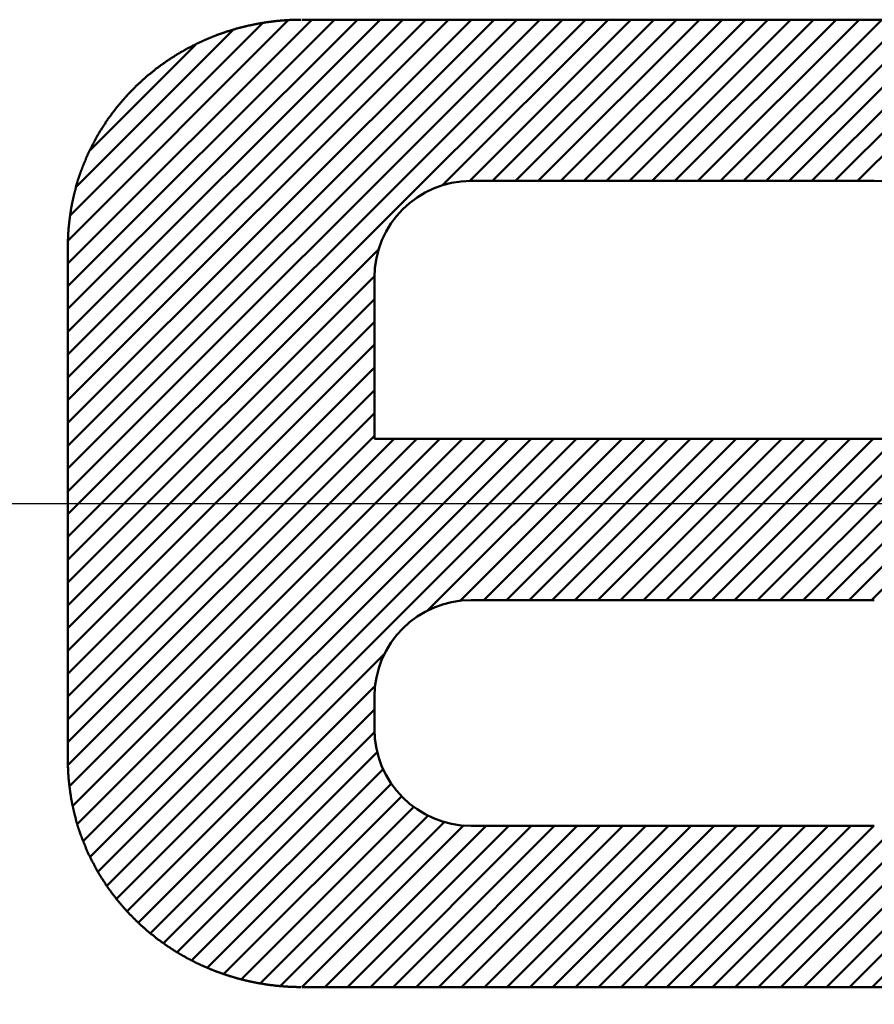
# Model space of a CAD drawing. Units: millimetres. Extents: x 0 to 420, y 0 to 297.
# Drawn here: x 227 to 229, y 86 to 89 of the extents above; entities that cross this region are included whole.
import ezdxf

# ---------------------------------------------------------------- set-up
doc = ezdxf.new("R2010")
doc.units = ezdxf.units.MM
doc.header["$LTSCALE"] = 0.18189
doc.linetypes.add('CENTER', pattern=[50.8, 31.75, -6.35, 6.35, -6.35])
for name, color, linetype in [('NoLayerName_001', 7, 'Continuous'), ('NoLayerName_002', 7, 'Continuous'), ('NoLayerName_007', 7, 'Continuous')]:
    doc.layers.add(name, color=color, linetype=linetype)
doc.styles.get("Standard").update_dxf_attribs({"font": 'txt', "bigfont": 'extfont2'})
doc.dimstyles.get("Standard").update_dxf_attribs({"dimtxt": 2.5, "dimasz": 2.5, "dimexe": 1.25, "dimexo": 0.625, "dimtad": 1, "dimzin": 0, "dimdsep": 46, "dimtxsty": 'Standard', "dimcen": 2.5, "dimadec": 0, "dimazin": 0, "dimtfac": 0.75, "dimtmove": 0, "dimatfit": 3, "dimfxl": 1, "dimarcsym": 0})

msp = doc.modelspace()

# ---------------------------------------------------------------- linework, layer by layer
at = {"layer": 'NoLayerName_002', "color": 3, "linetype": 'Continuous', "lineweight": 50}
for p, q in [((226.8823, 88.0524), (227.638, 88.8081)), ((226.8823, 87.9817), (227.7087, 88.8081)), ((226.8823, 87.911), (227.7794, 88.8081)), ((226.8823, 87.8403), (227.8501, 88.8081)), ((226.8823, 87.7696), (227.9208, 88.8081)), ((226.8823, 87.6989), (227.9915, 88.8081)), ((226.8823, 87.6282), (228.0622, 88.8081)), ((226.8823, 87.5575), (228.1329, 88.8081)), ((226.8823, 87.4868), (228.2036, 88.8081)), ((226.8823, 87.416), (228.2743, 88.8081)), ((226.8823, 87.3453), (228.3451, 88.8081)), ((226.8823, 87.2746), (228.4158, 88.8081)), ((226.8823, 87.2039), (228.4865, 88.8081)), ((226.8825, 88.1234), (227.5654, 88.8063)), ((226.8895, 88.2011), (227.4863, 88.7979)), ((229.9073, 88.8081), (227.6073, 88.8081)), ((228.0426, 88.2935), (228.5572, 88.8081)), ((228.1275, 88.3077), (228.6279, 88.8081)), ((228.1986, 88.3081), (228.6986, 88.8081)), ((228.2693, 88.3081), (228.7693, 88.8081)), ((228.34, 88.3081), (228.84, 88.8081)), ((228.4107, 88.3081), (228.9107, 88.8081)), ((228.4815, 88.3081), (228.9815, 88.8081)), ((228.5522, 88.3081), (229.0522, 88.8081)), ((228.6229, 88.3081), (229.1229, 88.8081)), ((228.6936, 88.3081), (229.1936, 88.8081)), ((228.7643, 88.3081), (229.2643, 88.8081)), ((228.835, 88.3081), (229.335, 88.8081)), ((228.9057, 88.3081), (229.4057, 88.8081)), ((228.9764, 88.3081), (229.4764, 88.8081)), ((229.0471, 88.3081), (229.5471, 88.8081)), ((229.1179, 88.3081), (229.6179, 88.8081)), ((229.1886, 88.3081), (229.6886, 88.8081)), ((229.2593, 88.3081), (229.7593, 88.8081)), ((229.33, 88.3081), (229.83, 88.8081)), ((226.9076, 88.2898), (227.3943, 88.7766)), ((226.9509, 88.4039), (227.2786, 88.7317)), ((228.1323, 88.3081), (229.3823, 88.3081)), ((226.8823, 88.1081), (226.8823, 86.5081)), ((226.8823, 87.1332), (227.8469, 88.0978)), ((226.8823, 87.0625), (227.8327, 88.0129)), ((227.8323, 87.5081), (227.8323, 88.0081)), ((226.8823, 86.9918), (227.8323, 87.9418)), ((226.8823, 86.9211), (227.8323, 87.8711)), ((226.8823, 86.8504), (227.8323, 87.8004)), ((226.8823, 86.7797), (227.8323, 87.7297)), ((226.8823, 86.7089), (227.8323, 87.6589)), ((226.8823, 86.6382), (227.8323, 87.5882)), ((226.8823, 86.5675), (227.8323, 87.5175)), ((226.8824, 86.497), (227.8936, 87.5081)), ((226.8873, 86.4311), (227.9643, 87.5081)), ((226.897, 86.3701), (228.035, 87.5081)), ((226.9111, 86.3135), (228.1057, 87.5081)), ((226.9293, 86.261), (228.1764, 87.5081)), ((226.9511, 86.212), (228.2471, 87.5081)), ((226.9757, 86.166), (228.3179, 87.5081)), ((227.003, 86.1225), (228.3886, 87.5081)), ((227.0327, 86.0815), (228.4593, 87.5081)), ((229.9073, 87.5081), (227.8323, 87.5081)), ((227.9953, 86.9734), (228.53, 87.5081)), ((228.0972, 87.0047), (228.6007, 87.5081)), ((228.1714, 87.0081), (228.6714, 87.5081)), ((228.2421, 87.0081), (228.7421, 87.5081)), ((228.3128, 87.0081), (228.8128, 87.5081)), ((228.3835, 87.0081), (228.8835, 87.5081)), ((228.4542, 87.0081), (228.9542, 87.5081)), ((228.525, 87.0081), (229.025, 87.5081)), ((228.5957, 87.0081), (229.0957, 87.5081)), ((228.6664, 87.0081), (229.1664, 87.5081)), ((228.7371, 87.0081), (229.2371, 87.5081)), ((228.8078, 87.0081), (229.3078, 87.5081)), ((228.8785, 87.0081), (229.3785, 87.5081)), ((228.9492, 87.0081), (229.4492, 87.5081)), ((229.0199, 87.0081), (229.5199, 87.5081)), ((229.0906, 87.0081), (229.5906, 87.5081)), ((229.1614, 87.0081), (229.6614, 87.5081)), ((229.2321, 87.0081), (229.7321, 87.5081)), ((229.3028, 87.0081), (229.8028, 87.5081)), ((229.3735, 87.0081), (229.8735, 87.5081)), ((229.022, 85.8081), (230.4666, 87.2527)), ((229.0927, 85.8081), (230.4963, 87.2117)), ((229.1634, 85.8081), (230.526, 87.1707)), ((229.2341, 85.8081), (230.5524, 87.1264)), ((229.3049, 85.8081), (230.5752, 87.0784)), ((229.3756, 85.8081), (230.5943, 87.0268)), ((228.1323, 87.0081), (229.3823, 87.0081)), ((227.0655, 86.0437), (227.867, 86.8451)), ((227.1008, 86.0083), (227.8357, 86.7432)), ((227.8323, 86.6081), (227.8323, 86.7081)), ((227.1384, 85.9751), (227.8323, 86.669)), ((227.1782, 85.9442), (227.8331, 86.5991)), ((227.2209, 85.9162), (227.8419, 86.5372)), ((227.2665, 85.8911), (227.8601, 86.4847)), ((227.3146, 85.8685), (227.8856, 86.4394)), ((227.3656, 85.8488), (227.9173, 86.4005)), ((227.4198, 85.8323), (227.955, 86.3674)), ((227.4777, 85.8195), (227.9988, 86.3406)), ((227.5402, 85.8112), (228.0498, 86.3208)), ((227.6078, 85.8081), (228.1098, 86.3101)), ((227.6785, 85.8081), (228.1785, 86.3081)), ((227.7492, 85.8081), (228.2492, 86.3081)), ((227.8199, 85.8081), (228.3199, 86.3081)), ((227.8906, 85.8081), (228.3906, 86.3081)), ((227.9614, 85.8081), (228.4614, 86.3081)), ((228.0321, 85.8081), (228.5321, 86.3081)), ((228.1028, 85.8081), (228.6028, 86.3081)), ((229.3823, 86.3081), (228.1323, 86.3081)), ((228.1735, 85.8081), (228.6735, 86.3081)), ((228.2442, 85.8081), (228.7442, 86.3081)), ((228.3149, 85.8081), (228.8149, 86.3081)), ((228.3856, 85.8081), (228.8856, 86.3081)), ((228.4563, 85.8081), (228.9563, 86.3081)), ((228.527, 85.8081), (229.027, 86.3081)), ((228.5978, 85.8081), (229.0978, 86.3081)), ((228.6685, 85.8081), (229.1685, 86.3081)), ((228.7392, 85.8081), (229.2392, 86.3081)), ((228.8099, 85.8081), (229.3099, 86.3081)), ((228.8806, 85.8081), (229.3806, 86.3081)), ((228.9513, 85.8081), (229.4642, 86.321)), ((227.6073, 85.8081), (229.9073, 85.8081))]:
    msp.add_line(p, q, dxfattribs=at)
for points in [[(227.2661, 88.7255), (227.2671, 88.7262), (227.2681, 88.727), (227.2701, 88.7277), (227.2711, 88.7284), (227.2731, 88.7291), (227.2741, 88.7298), (227.2751, 88.7305), (227.2771, 88.7312), (227.2781, 88.7319), (227.2801, 88.7326), (227.2811, 88.7333), (227.2821, 88.734), (227.2841, 88.7347), (227.2851, 88.7353), (227.2871, 88.736), (227.2881, 88.7367), (227.2901, 88.7374), (227.2911, 88.738), (227.2921, 88.7387), (227.2941, 88.7394), (227.2951, 88.74), (227.2971, 88.7407), (227.2981, 88.7413), (227.3001, 88.742), (227.3011, 88.7426), (227.3021, 88.7433), (227.3041, 88.7439), (227.3051, 88.7446), (227.3071, 88.7452), (227.3081, 88.7458), (227.3101, 88.7465), (227.3111, 88.7471), (227.3131, 88.7477), (227.3141, 88.7483), (227.3161, 88.749), (227.3171, 88.7496), (227.3181, 88.7502), (227.3201, 88.7508), (227.3211, 88.7514), (227.3231, 88.752), (227.3241, 88.7526), (227.3261, 88.7532), (227.3271, 88.7538), (227.3291, 88.7544), (227.3301, 88.755), (227.3321, 88.7556), (227.3331, 88.7561), (227.3341, 88.7567), (227.3361, 88.7573), (227.3371, 88.7579), (227.3391, 88.7584), (227.3401, 88.759), (227.3421, 88.7595), (227.3431, 88.7601), (227.3451, 88.7607), (227.3461, 88.7612), (227.3481, 88.7618), (227.3491, 88.7623), (227.3511, 88.7629), (227.3521, 88.7634), (227.3541, 88.7639), (227.3551, 88.7645), (227.3571, 88.765), (227.3581, 88.7655), (227.3601, 88.766), (227.3611, 88.7666), (227.3631, 88.7671), (227.3641, 88.7676), (227.3661, 88.7681), (227.3671, 88.7686), (227.3691, 88.7691), (227.3701, 88.7696), (227.3721, 88.7701), (227.3731, 88.7706), (227.3751, 88.7711), (227.3761, 88.7716), (227.3781, 88.7721), (227.3791, 88.7726), (227.3811, 88.773), (227.3821, 88.7735), (227.3841, 88.774), (227.3851, 88.7745), (227.3871, 88.7749), (227.3881, 88.7754), (227.3901, 88.7758), (227.3911, 88.7763), (227.3931, 88.7768), (227.3941, 88.7772), (227.3961, 88.7776), (227.3971, 88.7781), (227.3991, 88.7785), (227.4001, 88.779), (227.4021, 88.7794), (227.4031, 88.7798), (227.4051, 88.7803), (227.4061, 88.7807), (227.4081, 88.7811), (227.4091, 88.7815), (227.4111, 88.7819), (227.4121, 88.7824), (227.4141, 88.7828), (227.4151, 88.7832), (227.4171, 88.7836), (227.4181, 88.784), (227.4201, 88.7844), (227.4211, 88.7848), (227.4231, 88.7851), (227.4251, 88.7855), (227.4261, 88.7859), (227.4281, 88.7863), (227.4291, 88.7867), (227.4311, 88.787), (227.4321, 88.7874), (227.4341, 88.7878), (227.4351, 88.7881), (227.4371, 88.7885), (227.4381, 88.7889), (227.4401, 88.7892), (227.4411, 88.7896), (227.4431, 88.7899), (227.4441, 88.7903), (227.4461, 88.7906), (227.4481, 88.7909), (227.4491, 88.7913), (227.4511, 88.7916), (227.4521, 88.7919), (227.4541, 88.7923), (227.4551, 88.7926), (227.4571, 88.7929), (227.4581, 88.7932), (227.4601, 88.7935), (227.4611, 88.7938), (227.4631, 88.7941), (227.4651, 88.7944), (227.4661, 88.7947), (227.4681, 88.795), (227.4691, 88.7953), (227.4711, 88.7956), (227.4721, 88.7959), (227.4741, 88.7962), (227.4751, 88.7965), (227.4771, 88.7967), (227.4791, 88.797), (227.4801, 88.7973), (227.4821, 88.7975), (227.4831, 88.7978), (227.4851, 88.7981), (227.4861, 88.7983), (227.4881, 88.7986), (227.4891, 88.7988), (227.4911, 88.7991), (227.4931, 88.7993), (227.4941, 88.7995), (227.4961, 88.7998), (227.4971, 88.8), (227.4991, 88.8002), (227.5001, 88.8005), (227.5021, 88.8007), (227.5031, 88.8009), (227.5051, 88.8011), (227.5071, 88.8013), (227.5081, 88.8015), (227.5101, 88.8017), (227.5111, 88.8019), (227.5131, 88.8021), (227.5141, 88.8023), (227.5161, 88.8025), (227.5181, 88.8027), (227.5191, 88.8029), (227.5211, 88.8031), (227.5221, 88.8033), (227.5241, 88.8035), (227.5251, 88.8036), (227.5271, 88.8038), (227.5281, 88.804), (227.5301, 88.8041), (227.5321, 88.8043), (227.5331, 88.8044), (227.5351, 88.8046), (227.5361, 88.8048), (227.5381, 88.8049), (227.5391, 88.805), (227.5411, 88.8052), (227.5431, 88.8053), (227.5441, 88.8055), (227.5461, 88.8056), (227.5471, 88.8057), (227.5491, 88.8059), (227.5501, 88.806), (227.5521, 88.8061), (227.5541, 88.8062), (227.5551, 88.8063), (227.5571, 88.8064), (227.5581, 88.8065), (227.5601, 88.8066), (227.5611, 88.8067), (227.5631, 88.8068), (227.5651, 88.8069), (227.5661, 88.807), (227.5681, 88.8071), (227.5691, 88.8072), (227.5711, 88.8072), (227.5731, 88.8073), (227.5741, 88.8074), (227.5761, 88.8074), (227.5771, 88.8075), (227.5791, 88.8076), (227.5801, 88.8076), (227.5821, 88.8077), (227.5841, 88.8077), (227.5851, 88.8077), (227.5871, 88.8078), (227.5881, 88.8078), (227.5901, 88.8079), (227.5911, 88.8079), (227.5931, 88.8079), (227.5951, 88.8079), (227.5961, 88.808), (227.5981, 88.808), (227.5991, 88.808), (227.6011, 88.808), (227.6021, 88.8081), (227.6041, 88.8081)], [(227.0041, 88.4961), (227.0051, 88.4974), (227.0061, 88.4987), (227.0061, 88.4999), (227.0071, 88.5012), (227.0081, 88.5025), (227.0091, 88.5038), (227.0101, 88.5051), (227.0111, 88.5064), (227.0121, 88.5077), (227.0131, 88.5089), (227.0141, 88.5102), (227.0151, 88.5115), (227.0161, 88.5128), (227.0171, 88.514), (227.0171, 88.5153), (227.0181, 88.5166), (227.0191, 88.5178), (227.0201, 88.5191), (227.0211, 88.5204), (227.0221, 88.5216), (227.0231, 88.5229), (227.0241, 88.5241), (227.0251, 88.5254), (227.0261, 88.5266), (227.0271, 88.5279), (227.0281, 88.5291), (227.0291, 88.5304), (227.0301, 88.5316), (227.0311, 88.5328), (227.0321, 88.5341), (227.0331, 88.5353), (227.0341, 88.5365), (227.0351, 88.5378), (227.0361, 88.539), (227.0371, 88.5402), (227.0381, 88.5414), (227.0391, 88.5427), (227.0401, 88.5439), (227.0411, 88.5451), (227.0421, 88.5463), (227.0431, 88.5475), (227.0441, 88.5487), (227.0451, 88.5499), (227.0461, 88.5511), (227.0471, 88.5523), (227.0481, 88.5535), (227.0491, 88.5547), (227.0501, 88.5559), (227.0511, 88.5571), (227.0521, 88.5583), (227.0531, 88.5595), (227.0541, 88.5607), (227.0551, 88.5619), (227.0561, 88.5631), (227.0571, 88.5642), (227.0581, 88.5654), (227.0591, 88.5666), (227.0601, 88.5678), (227.0611, 88.5689), (227.0631, 88.5701), (227.0641, 88.5713), (227.0651, 88.5724), (227.0661, 88.5736), (227.0671, 88.5748), (227.0681, 88.5759), (227.0691, 88.5771), (227.0701, 88.5782), (227.0711, 88.5794), (227.0721, 88.5805), (227.0731, 88.5817), (227.0741, 88.5828), (227.0751, 88.5839), (227.0771, 88.5851), (227.0781, 88.5862), (227.0791, 88.5873), (227.0801, 88.5885), (227.0811, 88.5896), (227.0821, 88.5907), (227.0831, 88.5918), (227.0841, 88.593), (227.0851, 88.5941), (227.0861, 88.5952), (227.0881, 88.5963), (227.0891, 88.5974), (227.0901, 88.5985), (227.0911, 88.5996), (227.0921, 88.6007), (227.0931, 88.6018), (227.0941, 88.6029), (227.0951, 88.604), (227.0971, 88.6051), (227.0981, 88.6062), (227.0991, 88.6073), (227.1001, 88.6084), (227.1011, 88.6094), (227.1021, 88.6105), (227.1041, 88.6116), (227.1051, 88.6127), (227.1061, 88.6137), (227.1071, 88.6148), (227.1081, 88.6159), (227.1091, 88.6169), (227.1101, 88.618), (227.1121, 88.6191), (227.1131, 88.6201), (227.1141, 88.6212), (227.1151, 88.6222), (227.1161, 88.6233), (227.1181, 88.6243), (227.1191, 88.6254), (227.1201, 88.6264), (227.1211, 88.6274), (227.1221, 88.6285), (227.1231, 88.6295), (227.1251, 88.6305), (227.1261, 88.6316), (227.1271, 88.6326), (227.1281, 88.6336), (227.1291, 88.6346), (227.1311, 88.6357), (227.1321, 88.6367), (227.1331, 88.6377), (227.1341, 88.6387), (227.1351, 88.6397), (227.1371, 88.6407), (227.1381, 88.6417), (227.1391, 88.6427), (227.1401, 88.6437), (227.1421, 88.6447), (227.1431, 88.6457), (227.1441, 88.6467), (227.1451, 88.6477), (227.1471, 88.6486), (227.1481, 88.6496), (227.1491, 88.6506), (227.1501, 88.6516), (227.1511, 88.6525), (227.1531, 88.6535), (227.1541, 88.6545), (227.1551, 88.6554), (227.1561, 88.6564), (227.1581, 88.6574), (227.1591, 88.6583), (227.1601, 88.6593), (227.1611, 88.6602), (227.1631, 88.6612), (227.1641, 88.6621), (227.1651, 88.663), (227.1671, 88.664), (227.1681, 88.6649), (227.1691, 88.6659), (227.1701, 88.6668), (227.1721, 88.6677), (227.1731, 88.6686), (227.1741, 88.6696), (227.1751, 88.6705), (227.1771, 88.6714), (227.1781, 88.6723), (227.1791, 88.6732), (227.1811, 88.6741), (227.1821, 88.675), (227.1831, 88.6759), (227.1851, 88.6768), (227.1861, 88.6777), (227.1871, 88.6786), (227.1881, 88.6795), (227.1901, 88.6804), (227.1911, 88.6813), (227.1921, 88.6822), (227.1941, 88.6831), (227.1951, 88.6839), (227.1961, 88.6848), (227.1981, 88.6857), (227.1991, 88.6865), (227.2001, 88.6874), (227.2021, 88.6883), (227.2031, 88.6891), (227.2041, 88.69), (227.2051, 88.6908), (227.2071, 88.6917), (227.2081, 88.6925), (227.2091, 88.6934), (227.2111, 88.6942), (227.2121, 88.6951), (227.2131, 88.6959), (227.2151, 88.6967), (227.2161, 88.6976), (227.2171, 88.6984), (227.2191, 88.6992), (227.2201, 88.7), (227.2221, 88.7009), (227.2231, 88.7017), (227.2241, 88.7025), (227.2261, 88.7033), (227.2271, 88.7041), (227.2281, 88.7049), (227.2301, 88.7057), (227.2311, 88.7065), (227.2321, 88.7073), (227.2341, 88.7081), (227.2351, 88.7089), (227.2361, 88.7097), (227.2381, 88.7105), (227.2391, 88.7113), (227.2411, 88.712), (227.2421, 88.7128), (227.2431, 88.7136), (227.2451, 88.7143), (227.2461, 88.7151), (227.2471, 88.7159), (227.2491, 88.7166), (227.2501, 88.7174), (227.2521, 88.7181), (227.2531, 88.7189), (227.2541, 88.7196), (227.2561, 88.7204), (227.2571, 88.7211), (227.2591, 88.7219), (227.2601, 88.7226), (227.2611, 88.7233), (227.2631, 88.7241), (227.2641, 88.7248), (227.2661, 88.7255)], [(226.8851, 88.1691), (226.8851, 88.1707), (226.8851, 88.1723), (226.8861, 88.1738), (226.8861, 88.1754), (226.8861, 88.177), (226.8861, 88.1785), (226.8861, 88.1801), (226.8861, 88.1817), (226.8871, 88.1832), (226.8871, 88.1848), (226.8871, 88.1864), (226.8871, 88.1879), (226.8871, 88.1895), (226.8881, 88.1911), (226.8881, 88.1926), (226.8881, 88.1942), (226.8881, 88.1958), (226.8881, 88.1973), (226.8891, 88.1989), (226.8891, 88.2005), (226.8891, 88.202), (226.8891, 88.2036), (226.8891, 88.2051), (226.8901, 88.2067), (226.8901, 88.2083), (226.8901, 88.2098), (226.8901, 88.2114), (226.8911, 88.2129), (226.8911, 88.2145), (226.8911, 88.2161), (226.8911, 88.2176), (226.8911, 88.2192), (226.8921, 88.2207), (226.8921, 88.2223), (226.8921, 88.2238), (226.8921, 88.2254), (226.8931, 88.227), (226.8931, 88.2285), (226.8931, 88.2301), (226.8941, 88.2316), (226.8941, 88.2332), (226.8941, 88.2347), (226.8941, 88.2363), (226.8951, 88.2378), (226.8951, 88.2394), (226.8951, 88.2409), (226.8961, 88.2425), (226.8961, 88.244), (226.8961, 88.2455), (226.8971, 88.2471), (226.8971, 88.2486), (226.8971, 88.2502), (226.8981, 88.2517), (226.8981, 88.2533), (226.8981, 88.2548), (226.8991, 88.2563), (226.8991, 88.2579), (226.8991, 88.2594), (226.9001, 88.2609), (226.9001, 88.2625), (226.9001, 88.264), (226.9011, 88.2655), (226.9011, 88.2671), (226.9011, 88.2686), (226.9021, 88.2701), (226.9021, 88.2717), (226.9031, 88.2732), (226.9031, 88.2747), (226.9031, 88.2763), (226.9041, 88.2778), (226.9041, 88.2793), (226.9051, 88.2808), (226.9051, 88.2824), (226.9051, 88.2839), (226.9061, 88.2854), (226.9061, 88.2869), (226.9071, 88.2884), (226.9071, 88.29), (226.9081, 88.2915), (226.9081, 88.293), (226.9081, 88.2945), (226.9091, 88.296), (226.9091, 88.2976), (226.9101, 88.2991), (226.9101, 88.3006), (226.9111, 88.3021), (226.9111, 88.3036), (226.9121, 88.3051), (226.9121, 88.3066), (226.9121, 88.3081), (226.9131, 88.3096), (226.9131, 88.3111), (226.9141, 88.3126), (226.9141, 88.3141), (226.9151, 88.3156), (226.9151, 88.3171), (226.9161, 88.3186), (226.9161, 88.3201), (226.9171, 88.3216), (226.9171, 88.3231), (226.9181, 88.3246), (226.9181, 88.3261), (226.9191, 88.3276), (226.9191, 88.3291), (226.9201, 88.3306), (226.9201, 88.3321), (226.9211, 88.3336), (226.9211, 88.3351), (226.9221, 88.3366), (226.9221, 88.338), (226.9231, 88.3395), (226.9231, 88.341), (226.9241, 88.3425), (226.9251, 88.344), (226.9251, 88.3454), (226.9261, 88.3469), (226.9261, 88.3484), (226.9271, 88.3499), (226.9271, 88.3513), (226.9281, 88.3528), (226.9281, 88.3543), (226.9291, 88.3558), (226.9301, 88.3572), (226.9301, 88.3587), (226.9311, 88.3602), (226.9311, 88.3616), (226.9321, 88.3631), (226.9331, 88.3645), (226.9331, 88.366), (226.9341, 88.3675), (226.9341, 88.3689), (226.9351, 88.3704), (226.9361, 88.3718), (226.9361, 88.3733), (226.9371, 88.3747), (226.9371, 88.3762), (226.9381, 88.3776), (226.9391, 88.3791), (226.9391, 88.3805), (226.9401, 88.382), (226.9411, 88.3834), (226.9411, 88.3848), (226.9421, 88.3863), (226.9431, 88.3877), (226.9431, 88.3892), (226.9441, 88.3906), (226.9441, 88.392), (226.9451, 88.3935), (226.9461, 88.3949), (226.9461, 88.3963), (226.9471, 88.3977), (226.9481, 88.3992), (226.9491, 88.4006), (226.9491, 88.402), (226.9501, 88.4034), (226.9511, 88.4049), (226.9511, 88.4063), (226.9521, 88.4077), (226.9531, 88.4091), (226.9531, 88.4105), (226.9541, 88.4119), (226.9551, 88.4133), (226.9551, 88.4148), (226.9561, 88.4162), (226.9571, 88.4176), (226.9581, 88.419), (226.9581, 88.4204), (226.9591, 88.4218), (226.9601, 88.4232), (226.9611, 88.4246), (226.9611, 88.426), (226.9621, 88.4274), (226.9631, 88.4288), (226.9631, 88.4301), (226.9641, 88.4315), (226.9651, 88.4329), (226.9661, 88.4343), (226.9661, 88.4357), (226.9671, 88.4371), (226.9681, 88.4385), (226.9691, 88.4398), (226.9701, 88.4412), (226.9701, 88.4426), (226.9711, 88.444), (226.9721, 88.4453), (226.9731, 88.4467), (226.9731, 88.4481), (226.9741, 88.4494), (226.9751, 88.4508), (226.9761, 88.4522), (226.9771, 88.4535), (226.9771, 88.4549), (226.9781, 88.4562), (226.9791, 88.4576), (226.9801, 88.4589), (226.9811, 88.4603), (226.9811, 88.4616), (226.9821, 88.463), (226.9831, 88.4643), (226.9841, 88.4657), (226.9851, 88.467), (226.9861, 88.4684), (226.9861, 88.4697), (226.9871, 88.471), (226.9881, 88.4724), (226.9891, 88.4737), (226.9901, 88.475), (226.9911, 88.4764), (226.9911, 88.4777), (226.9921, 88.479), (226.9931, 88.4803), (226.9941, 88.4817), (226.9951, 88.483), (226.9961, 88.4843), (226.9971, 88.4856), (226.9981, 88.4869), (226.9981, 88.4882), (226.9991, 88.4895), (227.0001, 88.4909), (227.0011, 88.4922), (227.0021, 88.4935), (227.0031, 88.4948), (227.0041, 88.4961)], [(226.8821, 88.1081), (226.8821, 88.1085), (226.8821, 88.1089), (226.8821, 88.1093), (226.8821, 88.1097), (226.8821, 88.11), (226.8821, 88.1104), (226.8821, 88.1108), (226.8821, 88.1112), (226.8821, 88.1116), (226.8821, 88.112), (226.8821, 88.1123), (226.8821, 88.1127), (226.8821, 88.1131), (226.8821, 88.1135), (226.8821, 88.1139), (226.8821, 88.1143), (226.8821, 88.1146), (226.8821, 88.115), (226.8821, 88.1154), (226.8821, 88.1158), (226.8821, 88.1162), (226.8821, 88.1166), (226.8821, 88.117), (226.8821, 88.1173), (226.8821, 88.1177), (226.8821, 88.1181), (226.8821, 88.1185), (226.8821, 88.1189), (226.8821, 88.1193), (226.8821, 88.1196), (226.8821, 88.12), (226.8821, 88.1204), (226.8821, 88.1208), (226.8821, 88.1212), (226.8821, 88.1216), (226.8821, 88.122), (226.8821, 88.1223), (226.8821, 88.1227), (226.8821, 88.1231), (226.8821, 88.1235), (226.8821, 88.1239), (226.8821, 88.1243), (226.8821, 88.1246), (226.8821, 88.125), (226.8821, 88.1254), (226.8821, 88.1258), (226.8821, 88.1262), (226.8821, 88.1266), (226.8821, 88.1269), (226.8821, 88.1273), (226.8821, 88.1277), (226.8831, 88.1281), (226.8831, 88.1285), (226.8831, 88.1289), (226.8831, 88.1293), (226.8831, 88.1296), (226.8831, 88.13), (226.8831, 88.1304), (226.8831, 88.1308), (226.8831, 88.1312), (226.8831, 88.1316), (226.8831, 88.1319), (226.8831, 88.1323), (226.8831, 88.1327), (226.8831, 88.1331), (226.8831, 88.1335), (226.8831, 88.1339), (226.8831, 88.1342), (226.8831, 88.1346), (226.8831, 88.135), (226.8831, 88.1354), (226.8831, 88.1358), (226.8831, 88.1362), (226.8831, 88.1365), (226.8831, 88.1369), (226.8831, 88.1373), (226.8831, 88.1377), (226.8831, 88.1381), (226.8831, 88.1385), (226.8831, 88.1388), (226.8831, 88.1392), (226.8831, 88.1396), (226.8831, 88.14), (226.8831, 88.1404), (226.8831, 88.1408), (226.8831, 88.1412), (226.8831, 88.1415), (226.8831, 88.1419), (226.8831, 88.1423), (226.8831, 88.1427), (226.8831, 88.1431), (226.8831, 88.1435), (226.8831, 88.1438), (226.8831, 88.1442), (226.8831, 88.1446), (226.8831, 88.145), (226.8831, 88.1454), (226.8831, 88.1458), (226.8831, 88.1461), (226.8831, 88.1465), (226.8831, 88.1469), (226.8831, 88.1473), (226.8831, 88.1477), (226.8831, 88.1481), (226.8831, 88.1484), (226.8831, 88.1488), (226.8831, 88.1492), (226.8831, 88.1496), (226.8841, 88.15), (226.8841, 88.1504), (226.8841, 88.1507), (226.8841, 88.1511), (226.8841, 88.1515), (226.8841, 88.1519), (226.8841, 88.1523), (226.8841, 88.1527), (226.8841, 88.153), (226.8841, 88.1534), (226.8841, 88.1538), (226.8841, 88.1542), (226.8841, 88.1546), (226.8841, 88.155), (226.8841, 88.1553), (226.8841, 88.1557), (226.8841, 88.1561), (226.8841, 88.1565), (226.8841, 88.1569), (226.8841, 88.1573), (226.8841, 88.1576), (226.8841, 88.158), (226.8841, 88.1584), (226.8841, 88.1588), (226.8841, 88.1592), (226.8841, 88.1596), (226.8841, 88.1599), (226.8841, 88.1603), (226.8841, 88.1607), (226.8841, 88.1611), (226.8841, 88.1615), (226.8841, 88.1619), (226.8841, 88.1622), (226.8841, 88.1626), (226.8841, 88.163), (226.8841, 88.1634), (226.8851, 88.1638), (226.8851, 88.1642), (226.8851, 88.1645), (226.8851, 88.1649), (226.8851, 88.1653), (226.8851, 88.1657), (226.8851, 88.1661), (226.8851, 88.1665), (226.8851, 88.1668), (226.8851, 88.1672), (226.8851, 88.1676), (226.8851, 88.168), (226.8851, 88.1684), (226.8851, 88.1688), (226.8851, 88.1691)], [(226.8821, 88.1081), (226.8821, 88.1085), (226.8821, 88.1089), (226.8821, 88.1093), (226.8821, 88.1097), (226.8821, 88.11), (226.8821, 88.1104), (226.8821, 88.1108), (226.8821, 88.1112), (226.8821, 88.1116), (226.8821, 88.112), (226.8821, 88.1123), (226.8821, 88.1127), (226.8821, 88.1131), (226.8821, 88.1135), (226.8821, 88.1139), (226.8821, 88.1143), (226.8821, 88.1146), (226.8821, 88.115), (226.8821, 88.1154), (226.8821, 88.1158), (226.8821, 88.1162), (226.8821, 88.1166), (226.8821, 88.117), (226.8821, 88.1173), (226.8821, 88.1177), (226.8821, 88.1181), (226.8821, 88.1185), (226.8821, 88.1189), (226.8821, 88.1193), (226.8821, 88.1196), (226.8821, 88.12), (226.8821, 88.1204), (226.8821, 88.1208), (226.8821, 88.1212), (226.8821, 88.1216), (226.8821, 88.122), (226.8821, 88.1223), (226.8821, 88.1227), (226.8821, 88.1231), (226.8821, 88.1235), (226.8821, 88.1239), (226.8821, 88.1243), (226.8821, 88.1246), (226.8821, 88.125), (226.8821, 88.1254), (226.8821, 88.1258), (226.8821, 88.1262), (226.8821, 88.1266), (226.8821, 88.1269), (226.8821, 88.1273), (226.8821, 88.1277), (226.8831, 88.1281), (226.8831, 88.1285), (226.8831, 88.1289), (226.8831, 88.1293), (226.8831, 88.1296), (226.8831, 88.13), (226.8831, 88.1304), (226.8831, 88.1308), (226.8831, 88.1312), (226.8831, 88.1316), (226.8831, 88.1319), (226.8831, 88.1323), (226.8831, 88.1327), (226.8831, 88.1331), (226.8831, 88.1335), (226.8831, 88.1339), (226.8831, 88.1342), (226.8831, 88.1346), (226.8831, 88.135), (226.8831, 88.1354), (226.8831, 88.1358), (226.8831, 88.1362), (226.8831, 88.1365), (226.8831, 88.1369), (226.8831, 88.1373), (226.8831, 88.1377), (226.8831, 88.1381), (226.8831, 88.1385), (226.8831, 88.1388), (226.8831, 88.1392), (226.8831, 88.1396), (226.8831, 88.14), (226.8831, 88.1404), (226.8831, 88.1408), (226.8831, 88.1412), (226.8831, 88.1415), (226.8831, 88.1419), (226.8831, 88.1423), (226.8831, 88.1427), (226.8831, 88.1431), (226.8831, 88.1435), (226.8831, 88.1438), (226.8831, 88.1442), (226.8831, 88.1446), (226.8831, 88.145), (226.8831, 88.1454), (226.8831, 88.1458), (226.8831, 88.1461), (226.8831, 88.1465), (226.8831, 88.1469), (226.8831, 88.1473), (226.8831, 88.1477), (226.8831, 88.1481), (226.8831, 88.1484), (226.8831, 88.1488), (226.8831, 88.1492), (226.8831, 88.1496), (226.8841, 88.15), (226.8841, 88.1504), (226.8841, 88.1507), (226.8841, 88.1511), (226.8841, 88.1515), (226.8841, 88.1519), (226.8841, 88.1523), (226.8841, 88.1527), (226.8841, 88.153), (226.8841, 88.1534), (226.8841, 88.1538), (226.8841, 88.1542), (226.8841, 88.1546), (226.8841, 88.155), (226.8841, 88.1553), (226.8841, 88.1557), (226.8841, 88.1561), (226.8841, 88.1565), (226.8841, 88.1569), (226.8841, 88.1573), (226.8841, 88.1576), (226.8841, 88.158), (226.8841, 88.1584), (226.8841, 88.1588), (226.8841, 88.1592), (226.8841, 88.1596), (226.8841, 88.1599), (226.8841, 88.1603), (226.8841, 88.1607), (226.8841, 88.1611), (226.8841, 88.1615), (226.8841, 88.1619), (226.8841, 88.1622), (226.8841, 88.1626), (226.8841, 88.163), (226.8841, 88.1634), (226.8851, 88.1638), (226.8851, 88.1642), (226.8851, 88.1645), (226.8851, 88.1649), (226.8851, 88.1653), (226.8851, 88.1657), (226.8851, 88.1661), (226.8851, 88.1665), (226.8851, 88.1668), (226.8851, 88.1672), (226.8851, 88.1676), (226.8851, 88.168), (226.8851, 88.1684), (226.8851, 88.1688), (226.8851, 88.1691)], [(226.8821, 86.5081), (226.8821, 86.5077), (226.8821, 86.5073), (226.8821, 86.507), (226.8821, 86.5066), (226.8821, 86.5062), (226.8821, 86.5058), (226.8821, 86.5054), (226.8821, 86.505), (226.8821, 86.5047), (226.8821, 86.5043), (226.8821, 86.5039), (226.8821, 86.5035), (226.8821, 86.5031), (226.8821, 86.5027), (226.8821, 86.5023), (226.8821, 86.502), (226.8821, 86.5016), (226.8821, 86.5012), (226.8821, 86.5008), (226.8821, 86.5004), (226.8821, 86.5), (226.8821, 86.4997), (226.8821, 86.4993), (226.8821, 86.4989), (226.8821, 86.4985), (226.8821, 86.4981), (226.8821, 86.4977), (226.8821, 86.4974), (226.8821, 86.497), (226.8821, 86.4966), (226.8821, 86.4962), (226.8821, 86.4958), (226.8821, 86.4954), (226.8821, 86.495), (226.8821, 86.4947), (226.8821, 86.4943), (226.8821, 86.4939), (226.8821, 86.4935), (226.8821, 86.4931), (226.8821, 86.4927), (226.8821, 86.4924), (226.8821, 86.492), (226.8821, 86.4916), (226.8821, 86.4912), (226.8821, 86.4908), (226.8821, 86.4904), (226.8821, 86.4901), (226.8821, 86.4897), (226.8821, 86.4893), (226.8821, 86.4889), (226.8821, 86.4885), (226.8831, 86.4881), (226.8831, 86.4877), (226.8831, 86.4874), (226.8831, 86.487), (226.8831, 86.4866), (226.8831, 86.4862), (226.8831, 86.4858), (226.8831, 86.4854), (226.8831, 86.4851), (226.8831, 86.4847), (226.8831, 86.4843), (226.8831, 86.4839), (226.8831, 86.4835), (226.8831, 86.4831), (226.8831, 86.4828), (226.8831, 86.4824), (226.8831, 86.482), (226.8831, 86.4816), (226.8831, 86.4812), (226.8831, 86.4808), (226.8831, 86.4804), (226.8831, 86.4801), (226.8831, 86.4797), (226.8831, 86.4793), (226.8831, 86.4789), (226.8831, 86.4785), (226.8831, 86.4781), (226.8831, 86.4778), (226.8831, 86.4774), (226.8831, 86.477), (226.8831, 86.4766), (226.8831, 86.4762), (226.8831, 86.4758), (226.8831, 86.4755), (226.8831, 86.4751), (226.8831, 86.4747), (226.8831, 86.4743), (226.8831, 86.4739), (226.8831, 86.4735), (226.8831, 86.4732), (226.8831, 86.4728), (226.8831, 86.4724), (226.8831, 86.472), (226.8831, 86.4716), (226.8831, 86.4712), (226.8831, 86.4709), (226.8831, 86.4705), (226.8831, 86.4701), (226.8831, 86.4697), (226.8831, 86.4693), (226.8831, 86.4689), (226.8831, 86.4686), (226.8831, 86.4682), (226.8831, 86.4678), (226.8831, 86.4674), (226.8831, 86.467), (226.8831, 86.4666), (226.8841, 86.4663), (226.8841, 86.4659), (226.8841, 86.4655), (226.8841, 86.4651), (226.8841, 86.4647), (226.8841, 86.4643), (226.8841, 86.464), (226.8841, 86.4636), (226.8841, 86.4632), (226.8841, 86.4628), (226.8841, 86.4624), (226.8841, 86.462), (226.8841, 86.4617), (226.8841, 86.4613), (226.8841, 86.4609), (226.8841, 86.4605), (226.8841, 86.4601), (226.8841, 86.4597), (226.8841, 86.4594), (226.8841, 86.459), (226.8841, 86.4586), (226.8841, 86.4582), (226.8841, 86.4578), (226.8841, 86.4574), (226.8841, 86.4571), (226.8841, 86.4567), (226.8841, 86.4563), (226.8841, 86.4559), (226.8841, 86.4555), (226.8841, 86.4551), (226.8841, 86.4548), (226.8841, 86.4544), (226.8841, 86.454), (226.8841, 86.4536), (226.8841, 86.4532), (226.8841, 86.4528), (226.8851, 86.4525), (226.8851, 86.4521), (226.8851, 86.4517), (226.8851, 86.4513), (226.8851, 86.4509), (226.8851, 86.4505), (226.8851, 86.4502), (226.8851, 86.4498), (226.8851, 86.4494), (226.8851, 86.449), (226.8851, 86.4486), (226.8851, 86.4482), (226.8851, 86.4479), (226.8851, 86.4475), (226.8851, 86.4471)], [(226.8851, 86.4471), (226.8851, 86.4455), (226.8851, 86.444), (226.8861, 86.4424), (226.8861, 86.4408), (226.8861, 86.4393), (226.8861, 86.4377), (226.8861, 86.4361), (226.8861, 86.4346), (226.8871, 86.433), (226.8871, 86.4314), (226.8871, 86.4299), (226.8871, 86.4283), (226.8871, 86.4267), (226.8881, 86.4252), (226.8881, 86.4236), (226.8881, 86.422), (226.8881, 86.4205), (226.8881, 86.4189), (226.8891, 86.4173), (226.8891, 86.4158), (226.8891, 86.4142), (226.8891, 86.4127), (226.8891, 86.4111), (226.8901, 86.4095), (226.8901, 86.408), (226.8901, 86.4064), (226.8901, 86.4048), (226.8911, 86.4033), (226.8911, 86.4017), (226.8911, 86.4002), (226.8911, 86.3986), (226.8911, 86.3971), (226.8921, 86.3955), (226.8921, 86.3939), (226.8921, 86.3924), (226.8921, 86.3908), (226.8931, 86.3893), (226.8931, 86.3877), (226.8931, 86.3862), (226.8941, 86.3846), (226.8941, 86.3831), (226.8941, 86.3815), (226.8941, 86.38), (226.8951, 86.3784), (226.8951, 86.3769), (226.8951, 86.3753), (226.8961, 86.3738), (226.8961, 86.3722), (226.8961, 86.3707), (226.8971, 86.3691), (226.8971, 86.3676), (226.8971, 86.3661), (226.8981, 86.3645), (226.8981, 86.363), (226.8981, 86.3614), (226.8991, 86.3599), (226.8991, 86.3584), (226.8991, 86.3568), (226.9001, 86.3553), (226.9001, 86.3537), (226.9001, 86.3522), (226.9011, 86.3507), (226.9011, 86.3491), (226.9011, 86.3476), (226.9021, 86.3461), (226.9021, 86.3446), (226.9031, 86.343), (226.9031, 86.3415), (226.9031, 86.34), (226.9041, 86.3384), (226.9041, 86.3369), (226.9051, 86.3354), (226.9051, 86.3339), (226.9051, 86.3323), (226.9061, 86.3308), (226.9061, 86.3293), (226.9071, 86.3278), (226.9071, 86.3263), (226.9081, 86.3247), (226.9081, 86.3232), (226.9081, 86.3217), (226.9091, 86.3202), (226.9091, 86.3187), (226.9101, 86.3172), (226.9101, 86.3156), (226.9111, 86.3141), (226.9111, 86.3126), (226.9121, 86.3111), (226.9121, 86.3096), (226.9121, 86.3081), (226.9131, 86.3066), (226.9131, 86.3051), (226.9141, 86.3036), (226.9141, 86.3021), (226.9151, 86.3006), (226.9151, 86.2991), (226.9161, 86.2976), (226.9161, 86.2961), (226.9171, 86.2946), (226.9171, 86.2931), (226.9181, 86.2916), (226.9181, 86.2901), (226.9191, 86.2886), (226.9191, 86.2871), (226.9201, 86.2856), (226.9201, 86.2841), (226.9211, 86.2826), (226.9211, 86.2812), (226.9221, 86.2797), (226.9221, 86.2782), (226.9231, 86.2767), (226.9231, 86.2752), (226.9241, 86.2737), (226.9251, 86.2723), (226.9251, 86.2708), (226.9261, 86.2693), (226.9261, 86.2678), (226.9271, 86.2664), (226.9271, 86.2649), (226.9281, 86.2634), (226.9281, 86.2619), (226.9291, 86.2605), (226.9301, 86.259), (226.9301, 86.2575), (226.9311, 86.2561), (226.9311, 86.2546), (226.9321, 86.2531), (226.9331, 86.2517), (226.9331, 86.2502), (226.9341, 86.2488), (226.9341, 86.2473), (226.9351, 86.2459), (226.9361, 86.2444), (226.9361, 86.243), (226.9371, 86.2415), (226.9371, 86.2401), (226.9381, 86.2386), (226.9391, 86.2372), (226.9391, 86.2357), (226.9401, 86.2343), (226.9411, 86.2328), (226.9411, 86.2314), (226.9421, 86.2299), (226.9431, 86.2285), (226.9431, 86.2271), (226.9441, 86.2256), (226.9441, 86.2242), (226.9451, 86.2228), (226.9461, 86.2213), (226.9461, 86.2199), (226.9471, 86.2185), (226.9481, 86.2171), (226.9491, 86.2156), (226.9491, 86.2142), (226.9501, 86.2128), (226.9511, 86.2114), (226.9511, 86.2099), (226.9521, 86.2085), (226.9531, 86.2071), (226.9531, 86.2057), (226.9541, 86.2043), (226.9551, 86.2029), (226.9551, 86.2015), (226.9561, 86.2001), (226.9571, 86.1987), (226.9581, 86.1973), (226.9581, 86.1959), (226.9591, 86.1945), (226.9601, 86.1931), (226.9611, 86.1917), (226.9611, 86.1903), (226.9621, 86.1889), (226.9631, 86.1875), (226.9631, 86.1861), (226.9641, 86.1847), (226.9651, 86.1833), (226.9661, 86.1819), (226.9661, 86.1805), (226.9671, 86.1792), (226.9681, 86.1778), (226.9691, 86.1764), (226.9701, 86.175), (226.9701, 86.1736), (226.9711, 86.1723), (226.9721, 86.1709), (226.9731, 86.1695), (226.9731, 86.1682), (226.9741, 86.1668), (226.9751, 86.1654), (226.9761, 86.1641), (226.9771, 86.1627), (226.9771, 86.1613), (226.9781, 86.16), (226.9791, 86.1586), (226.9801, 86.1573), (226.9811, 86.1559), (226.9811, 86.1546), (226.9821, 86.1532), (226.9831, 86.1519), (226.9841, 86.1505), (226.9851, 86.1492), (226.9861, 86.1479), (226.9861, 86.1465), (226.9871, 86.1452), (226.9881, 86.1439), (226.9891, 86.1425), (226.9901, 86.1412), (226.9911, 86.1399), (226.9911, 86.1385), (226.9921, 86.1372), (226.9931, 86.1359), (226.9941, 86.1346), (226.9951, 86.1332), (226.9961, 86.1319), (226.9971, 86.1306), (226.9981, 86.1293), (226.9981, 86.128), (226.9991, 86.1267), (227.0001, 86.1254), (227.0011, 86.1241), (227.0021, 86.1228), (227.0031, 86.1215), (227.0041, 86.1202)], [(227.0041, 86.1202), (227.0051, 86.1189), (227.0061, 86.1176), (227.0061, 86.1163), (227.0071, 86.115), (227.0081, 86.1137), (227.0091, 86.1124), (227.0101, 86.1111), (227.0111, 86.1098), (227.0121, 86.1086), (227.0131, 86.1073), (227.0141, 86.106), (227.0151, 86.1047), (227.0161, 86.1035), (227.0171, 86.1022), (227.0171, 86.1009), (227.0181, 86.0997), (227.0191, 86.0984), (227.0201, 86.0971), (227.0211, 86.0959), (227.0221, 86.0946), (227.0231, 86.0934), (227.0241, 86.0921), (227.0251, 86.0909), (227.0261, 86.0896), (227.0271, 86.0884), (227.0281, 86.0871), (227.0291, 86.0859), (227.0301, 86.0846), (227.0311, 86.0834), (227.0321, 86.0822), (227.0331, 86.0809), (227.0341, 86.0797), (227.0351, 86.0785), (227.0361, 86.0772), (227.0371, 86.076), (227.0381, 86.0748), (227.0391, 86.0736), (227.0401, 86.0723), (227.0411, 86.0711), (227.0421, 86.0699), (227.0431, 86.0687), (227.0441, 86.0675), (227.0451, 86.0663), (227.0461, 86.0651), (227.0471, 86.0639), (227.0481, 86.0627), (227.0491, 86.0615), (227.0501, 86.0603), (227.0511, 86.0591), (227.0521, 86.0579), (227.0531, 86.0567), (227.0541, 86.0555), (227.0551, 86.0543), (227.0561, 86.0532), (227.0571, 86.052), (227.0581, 86.0508), (227.0591, 86.0496), (227.0601, 86.0485), (227.0611, 86.0473), (227.0631, 86.0461), (227.0641, 86.045), (227.0651, 86.0438), (227.0661, 86.0426), (227.0671, 86.0415), (227.0681, 86.0403), (227.0691, 86.0392), (227.0701, 86.038), (227.0711, 86.0369), (227.0721, 86.0357), (227.0731, 86.0346), (227.0741, 86.0334), (227.0751, 86.0323), (227.0771, 86.0312), (227.0781, 86.03), (227.0791, 86.0289), (227.0801, 86.0278), (227.0811, 86.0266), (227.0821, 86.0255), (227.0831, 86.0244), (227.0841, 86.0233), (227.0851, 86.0222), (227.0861, 86.021), (227.0881, 86.0199), (227.0891, 86.0188), (227.0901, 86.0177), (227.0911, 86.0166), (227.0921, 86.0155), (227.0931, 86.0144), (227.0941, 86.0133), (227.0951, 86.0122), (227.0971, 86.0111), (227.0981, 86.01), (227.0991, 86.0089), (227.1001, 86.0079), (227.1011, 86.0068), (227.1021, 86.0057), (227.1041, 86.0046), (227.1051, 86.0035), (227.1061, 86.0025), (227.1071, 86.0014), (227.1081, 86.0003), (227.1091, 85.9993), (227.1101, 85.9982), (227.1121, 85.9972), (227.1131, 85.9961), (227.1141, 85.995), (227.1151, 85.994), (227.1161, 85.9929), (227.1181, 85.9919), (227.1191, 85.9909), (227.1201, 85.9898), (227.1211, 85.9888), (227.1221, 85.9877), (227.1231, 85.9867), (227.1251, 85.9857), (227.1261, 85.9847), (227.1271, 85.9836), (227.1281, 85.9826), (227.1291, 85.9816), (227.1311, 85.9806), (227.1321, 85.9796), (227.1331, 85.9785), (227.1341, 85.9775), (227.1351, 85.9765), (227.1371, 85.9755), (227.1381, 85.9745), (227.1391, 85.9735), (227.1401, 85.9725), (227.1421, 85.9715), (227.1431, 85.9705), (227.1441, 85.9696), (227.1451, 85.9686), (227.1471, 85.9676), (227.1481, 85.9666), (227.1491, 85.9656), (227.1501, 85.9647), (227.1511, 85.9637), (227.1531, 85.9627), (227.1541, 85.9617), (227.1551, 85.9608), (227.1561, 85.9598), (227.1581, 85.9589), (227.1591, 85.9579), (227.1601, 85.957), (227.1611, 85.956), (227.1631, 85.9551), (227.1641, 85.9541), (227.1651, 85.9532), (227.1671, 85.9522), (227.1681, 85.9513), (227.1691, 85.9504), (227.1701, 85.9494), (227.1721, 85.9485), (227.1731, 85.9476), (227.1741, 85.9467), (227.1751, 85.9457), (227.1771, 85.9448), (227.1781, 85.9439), (227.1791, 85.943), (227.1811, 85.9421), (227.1821, 85.9412), (227.1831, 85.9403), (227.1851, 85.9394), (227.1861, 85.9385), (227.1871, 85.9376), (227.1881, 85.9367), (227.1901, 85.9358), (227.1911, 85.9349), (227.1921, 85.9341), (227.1941, 85.9332), (227.1951, 85.9323), (227.1961, 85.9314), (227.1981, 85.9306), (227.1991, 85.9297), (227.2001, 85.9288), (227.2021, 85.928), (227.2031, 85.9271), (227.2041, 85.9262), (227.2051, 85.9254), (227.2071, 85.9245), (227.2081, 85.9237), (227.2091, 85.9228), (227.2111, 85.922), (227.2121, 85.9212), (227.2131, 85.9203), (227.2151, 85.9195), (227.2161, 85.9187), (227.2171, 85.9178), (227.2191, 85.917), (227.2201, 85.9162), (227.2221, 85.9154), (227.2231, 85.9145), (227.2241, 85.9137), (227.2261, 85.9129), (227.2271, 85.9121), (227.2281, 85.9113), (227.2301, 85.9105), (227.2311, 85.9097), (227.2321, 85.9089), (227.2341, 85.9081), (227.2351, 85.9073), (227.2361, 85.9065), (227.2381, 85.9058), (227.2391, 85.905), (227.2411, 85.9042), (227.2421, 85.9034), (227.2431, 85.9027), (227.2451, 85.9019), (227.2461, 85.9011), (227.2471, 85.9004), (227.2491, 85.8996), (227.2501, 85.8988), (227.2521, 85.8981), (227.2531, 85.8973), (227.2541, 85.8966), (227.2561, 85.8958), (227.2571, 85.8951), (227.2591, 85.8944), (227.2601, 85.8936), (227.2611, 85.8929), (227.2631, 85.8922), (227.2641, 85.8914), (227.2661, 85.8907)], [(227.2661, 85.8907), (227.2671, 85.89), (227.2681, 85.8893), (227.2701, 85.8885), (227.2711, 85.8878), (227.2731, 85.8871), (227.2741, 85.8864), (227.2751, 85.8857), (227.2771, 85.885), (227.2781, 85.8843), (227.2801, 85.8836), (227.2811, 85.8829), (227.2821, 85.8822), (227.2841, 85.8816), (227.2851, 85.8809), (227.2871, 85.8802), (227.2881, 85.8795), (227.2901, 85.8789), (227.2911, 85.8782), (227.2921, 85.8775), (227.2941, 85.8769), (227.2951, 85.8762), (227.2971, 85.8755), (227.2981, 85.8749), (227.3001, 85.8742), (227.3011, 85.8736), (227.3021, 85.8729), (227.3041, 85.8723), (227.3051, 85.8717), (227.3071, 85.871), (227.3081, 85.8704), (227.3101, 85.8698), (227.3111, 85.8691), (227.3131, 85.8685), (227.3141, 85.8679), (227.3161, 85.8673), (227.3171, 85.8666), (227.3181, 85.866), (227.3201, 85.8654), (227.3211, 85.8648), (227.3231, 85.8642), (227.3241, 85.8636), (227.3261, 85.863), (227.3271, 85.8624), (227.3291, 85.8618), (227.3301, 85.8613), (227.3321, 85.8607), (227.3331, 85.8601), (227.3341, 85.8595), (227.3361, 85.8589), (227.3371, 85.8584), (227.3391, 85.8578), (227.3401, 85.8572), (227.3421, 85.8567), (227.3431, 85.8561), (227.3451, 85.8556), (227.3461, 85.855), (227.3481, 85.8545), (227.3491, 85.8539), (227.3511, 85.8534), (227.3521, 85.8528), (227.3541, 85.8523), (227.3551, 85.8518), (227.3571, 85.8512), (227.3581, 85.8507), (227.3601, 85.8502), (227.3611, 85.8497), (227.3631, 85.8491), (227.3641, 85.8486), (227.3661, 85.8481), (227.3671, 85.8476), (227.3691, 85.8471), (227.3701, 85.8466), (227.3721, 85.8461), (227.3731, 85.8456), (227.3751, 85.8451), (227.3761, 85.8446), (227.3781, 85.8442), (227.3791, 85.8437), (227.3811, 85.8432), (227.3821, 85.8427), (227.3841, 85.8422), (227.3851, 85.8418), (227.3871, 85.8413), (227.3881, 85.8408), (227.3901, 85.8404), (227.3911, 85.8399), (227.3931, 85.8395), (227.3941, 85.839), (227.3961, 85.8386), (227.3971, 85.8381), (227.3991, 85.8377), (227.4001, 85.8373), (227.4021, 85.8368), (227.4031, 85.8364), (227.4051, 85.836), (227.4061, 85.8355), (227.4081, 85.8351), (227.4091, 85.8347), (227.4111, 85.8343), (227.4121, 85.8339), (227.4141, 85.8335), (227.4151, 85.8331), (227.4171, 85.8327), (227.4181, 85.8323), (227.4201, 85.8319), (227.4211, 85.8315), (227.4231, 85.8311), (227.4251, 85.8307), (227.4261, 85.8303), (227.4281, 85.8299), (227.4291, 85.8296), (227.4311, 85.8292), (227.4321, 85.8288), (227.4341, 85.8284), (227.4351, 85.8281), (227.4371, 85.8277), (227.4381, 85.8274), (227.4401, 85.827), (227.4411, 85.8267), (227.4431, 85.8263), (227.4441, 85.826), (227.4461, 85.8256), (227.4481, 85.8253), (227.4491, 85.825), (227.4511, 85.8246), (227.4521, 85.8243), (227.4541, 85.824), (227.4551, 85.8236), (227.4571, 85.8233), (227.4581, 85.823), (227.4601, 85.8227), (227.4611, 85.8224), (227.4631, 85.8221), (227.4651, 85.8218), (227.4661, 85.8215), (227.4681, 85.8212), (227.4691, 85.8209), (227.4711, 85.8206), (227.4721, 85.8203), (227.4741, 85.82), (227.4751, 85.8198), (227.4771, 85.8195), (227.4791, 85.8192), (227.4801, 85.819), (227.4821, 85.8187), (227.4831, 85.8184), (227.4851, 85.8182), (227.4861, 85.8179), (227.4881, 85.8177), (227.4891, 85.8174), (227.4911, 85.8172), (227.4931, 85.8169), (227.4941, 85.8167), (227.4961, 85.8165), (227.4971, 85.8162), (227.4991, 85.816), (227.5001, 85.8158), (227.5021, 85.8155), (227.5031, 85.8153), (227.5051, 85.8151), (227.5071, 85.8149), (227.5081, 85.8147), (227.5101, 85.8145), (227.5111, 85.8143), (227.5131, 85.8141), (227.5141, 85.8139), (227.5161, 85.8137), (227.5181, 85.8135), (227.5191, 85.8133), (227.5211, 85.8131), (227.5221, 85.813), (227.5241, 85.8128), (227.5251, 85.8126), (227.5271, 85.8124), (227.5281, 85.8123), (227.5301, 85.8121), (227.5321, 85.8119), (227.5331, 85.8118), (227.5351, 85.8116), (227.5361, 85.8115), (227.5381, 85.8113), (227.5391, 85.8112), (227.5411, 85.811), (227.5431, 85.8109), (227.5441, 85.8108), (227.5461, 85.8106), (227.5471, 85.8105), (227.5491, 85.8104), (227.5501, 85.8103), (227.5521, 85.8101), (227.5541, 85.81), (227.5551, 85.8099), (227.5571, 85.8098), (227.5581, 85.8097), (227.5601, 85.8096), (227.5611, 85.8095), (227.5631, 85.8094), (227.5651, 85.8093), (227.5661, 85.8092), (227.5681, 85.8091), (227.5691, 85.8091), (227.5711, 85.809), (227.5731, 85.8089), (227.5741, 85.8088), (227.5761, 85.8088), (227.5771, 85.8087), (227.5791, 85.8087), (227.5801, 85.8086), (227.5821, 85.8086), (227.5841, 85.8085), (227.5851, 85.8085), (227.5871, 85.8084), (227.5881, 85.8084), (227.5901, 85.8084), (227.5911, 85.8083), (227.5931, 85.8083), (227.5951, 85.8083), (227.5961, 85.8083), (227.5981, 85.8082), (227.5991, 85.8082), (227.6011, 85.8082), (227.6021, 85.8082), (227.6041, 85.8082)]]:
    msp.add_lwpolyline(points, dxfattribs=at)
for centre, start, end in [((228.1323, 88.0081), 90, 180), ((229.3823, 88.0081), 19.4712, 90), ((228.1323, 86.7081), 90, 180), ((228.1323, 86.6081), 180, 270)]:
    msp.add_arc(centre, 0.3, start, end, dxfattribs=at)
at = {"layer": 'NoLayerName_007', "color": 6, "linetype": 'CENTER', "lineweight": 25}
msp.add_line((160.8118, 87.3081), (272.3648, 87.3081), dxfattribs=at)

# ---------------------------------------------------------------- leaders
at = {"layer": 'NoLayerName_001', "color": 7, "linetype": 'Continuous', "lineweight": 25, "annotation_type": 0, "has_hookline": 1, "hookline_direction": 1, "text_width": 17.0827}
msp.add_leader([(256.7132, 85.8081), (246.878, 61.4202), (245.378, 61.4202)], dimstyle='Standard', override={"dimtxt": 3.5, "dimasz": 1.5, "dimldrblk": 'OPEN30'}, dxfattribs=at)

doc.saveas('drawing.dxf')
